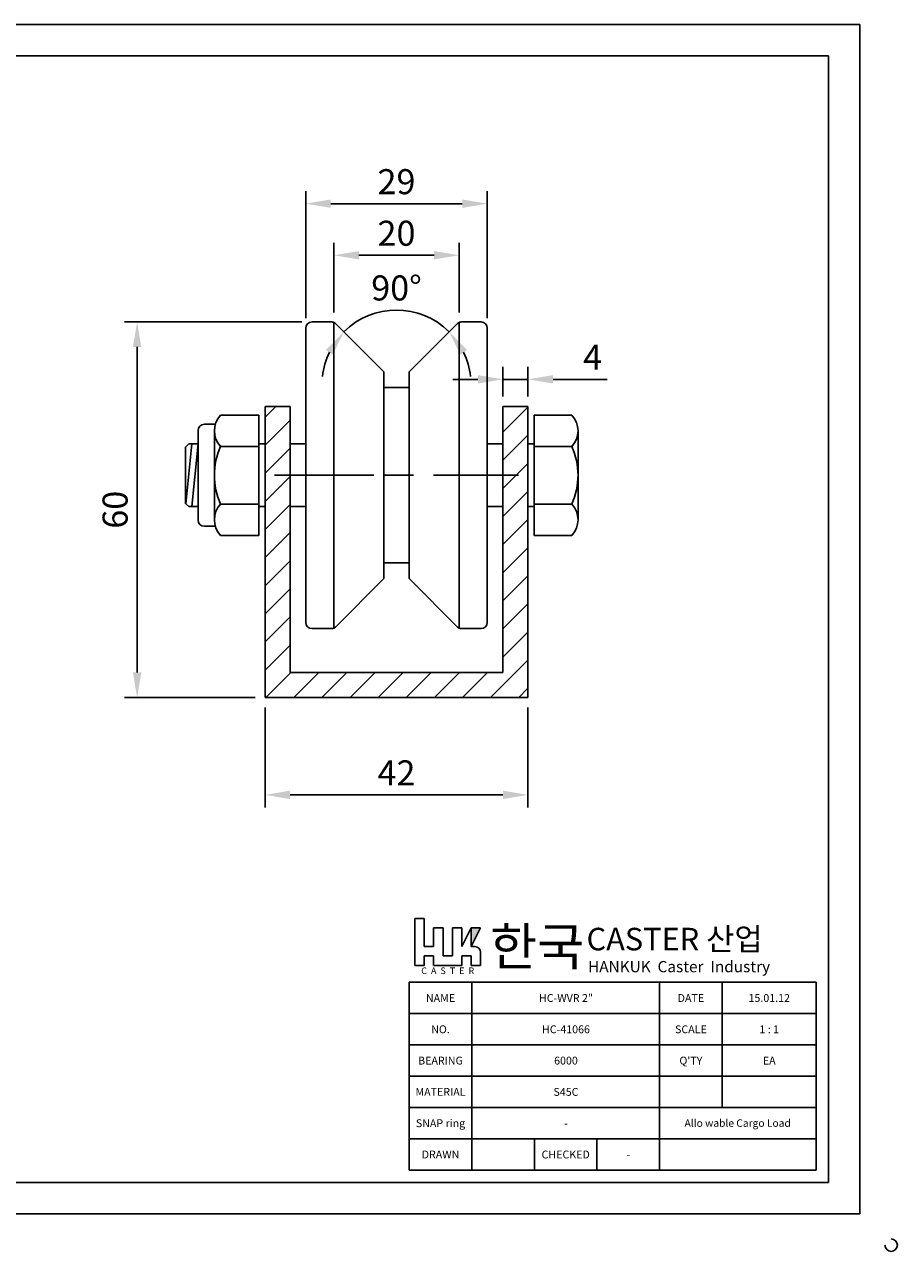
# Model space of a CAD drawing. Units: millimetres. Extents: x 2433 to 2785, y 943 to 1145.
# Drawn here: x 2646 to 2785, y 943 to 1139 of the extents above; entities that cross this region are included whole.
import ezdxf

# ---------------------------------------------------------------- set-up
doc = ezdxf.new("R2010")
doc.units = ezdxf.units.MM
doc.header["$LTSCALE"] = 0.5
doc.linetypes.add('CENTER', pattern=[50.8, 31.75, -6.35, 6.35, -6.35])
doc.styles.get("Standard").update_dxf_attribs({"font": 'txt.shx', "bigfont": 'whgtxt.shx'})
doc.dimstyles.new('ISO-25', dxfattribs={"dimtxt": 2.5, "dimasz": 2.5, "dimexe": 1.25, "dimexo": 0.625, "dimtad": 1, "dimtxsty": 'Standard', "dimcen": 2.5, "dimclrd": 3, "dimclre": 3, "dimadec": 0, "dimazin": 0, "dimtfac": 1, "dimtmove": 0, "dimatfit": 3, "dimfxl": 0, "dimarcsym": 0})

# ---------------------------------------------------------------- blocks, each defined once
blk = doc.blocks.new('*D24')
at = {"color": 3, "lineweight": -2}
for p, q in [((2690.13, 1091.95), (2661.79, 1091.95)), ((2663.79, 1087.95), (2663.79, 1035.95)), ((2682.63, 1031.95), (2661.79, 1031.95))]:
    blk.add_line(p, q, dxfattribs=at)
at = {"color": 3}
for points in [[(2663.12, 1087.95), (2664.46, 1087.95), (2663.79, 1091.95)], [(2663.12, 1035.95), (2664.46, 1035.95), (2663.79, 1031.95)]]:
    blk.add_solid(points, dxfattribs=at)
at = {"layer": 'Defpoints', "color": 0}
for p in [(2691.73, 1091.95), (2663.79, 1031.95), (2684.23, 1031.95)]:
    blk.add_point(p, dxfattribs=at)
at = {"color": 0, "insert": (2660.79, 1061.95), "char_height": 4, "attachment_point": 5, "rotation": 90}
blk.add_mtext('60', dxfattribs=at)
blk = doc.blocks.new('*D25')
at = {"color": 3, "lineweight": -2}
for p, q in [((2684.23, 1030.35), (2684.23, 1014.4)), ((2726.23, 1030.35), (2726.23, 1014.4)), ((2688.23, 1016.4), (2722.23, 1016.4))]:
    blk.add_line(p, q, dxfattribs=at)
at = {"color": 3}
for points in [[(2688.23, 1017.07), (2688.23, 1015.73), (2684.23, 1016.4)], [(2722.23, 1017.07), (2722.23, 1015.73), (2726.23, 1016.4)]]:
    blk.add_solid(points, dxfattribs=at)
at = {"layer": 'Defpoints', "color": 0}
for p in [(2684.23, 1031.95), (2726.23, 1031.95), (2726.23, 1016.4)]:
    blk.add_point(p, dxfattribs=at)
at = {"color": 0, "insert": (2705.23, 1019.4), "char_height": 4, "attachment_point": 5}
blk.add_mtext('42', dxfattribs=at)
blk = doc.blocks.new('*D26')
at = {"color": 3, "lineweight": -2}
for p, q in [((2722.23, 1080.05), (2722.23, 1084.78)), ((2726.23, 1080.05), (2726.23, 1084.78)), ((2718.23, 1082.78), (2714.23, 1082.78)), ((2722.23, 1082.78), (2726.23, 1082.78)), ((2730.23, 1082.78), (2738.9, 1082.78))]:
    blk.add_line(p, q, dxfattribs=at)
at = {"color": 3}
for points in [[(2718.23, 1083.45), (2718.23, 1082.11), (2722.23, 1082.78)], [(2730.23, 1083.45), (2730.23, 1082.11), (2726.23, 1082.78)]]:
    blk.add_solid(points, dxfattribs=at)
at = {"layer": 'Defpoints', "color": 0}
for p in [(2726.23, 1082.78), (2722.23, 1078.45), (2726.23, 1078.45)]:
    blk.add_point(p, dxfattribs=at)
at = {"color": 0, "insert": (2736.56, 1085.78), "char_height": 4, "attachment_point": 5}
blk.add_mtext('4', dxfattribs=at)
blk = doc.blocks.new('*D50')
at = {"color": 3, "lineweight": -2}
for p, q in [((2690.73, 1092.55), (2690.73, 1112.84)), ((2719.73, 1092.55), (2719.73, 1112.84)), ((2694.73, 1110.84), (2715.73, 1110.84))]:
    blk.add_line(p, q, dxfattribs=at)
at = {"color": 3}
for points in [[(2694.73, 1111.51), (2694.73, 1110.17), (2690.73, 1110.84)], [(2715.73, 1111.51), (2715.73, 1110.17), (2719.73, 1110.84)]]:
    blk.add_solid(points, dxfattribs=at)
at = {"layer": 'Defpoints', "color": 0}
for p in [(2719.73, 1110.84), (2690.73, 1090.95), (2719.73, 1090.95)]:
    blk.add_point(p, dxfattribs=at)
at = {"color": 0, "insert": (2705.23, 1113.84), "char_height": 4, "attachment_point": 5}
blk.add_mtext('29', dxfattribs=at)
blk = doc.blocks.new('*D51')
at = {"color": 3, "lineweight": -2}
for p, q in [((2695.23, 1093.48), (2695.23, 1104.6)), ((2715.23, 1093.48), (2715.23, 1104.6)), ((2699.23, 1102.6), (2711.23, 1102.6))]:
    blk.add_line(p, q, dxfattribs=at)
at = {"color": 3}
for points in [[(2699.23, 1103.27), (2699.23, 1101.93), (2695.23, 1102.6)], [(2711.23, 1103.27), (2711.23, 1101.93), (2715.23, 1102.6)]]:
    blk.add_solid(points, dxfattribs=at)
at = {"layer": 'Defpoints', "color": 0}
for p in [(2715.23, 1102.6), (2695.23, 1091.88), (2715.23, 1091.88)]:
    blk.add_point(p, dxfattribs=at)
at = {"color": 0, "insert": (2705.23, 1105.6), "char_height": 4, "attachment_point": 5}
blk.add_mtext('20', dxfattribs=at)
blk = doc.blocks.new('*D52')
at = {"color": 3, "lineweight": -2}
for start, end in [(45, 135), (154.345, 173.69), (6.31, 25.655)]:
    blk.add_arc((2705.23, 1081.95), 11.9, start, end, dxfattribs=at)
at = {"color": 3}
for points in [[(2693.96, 1087.49), (2695.04, 1086.72), (2696.81, 1090.37)], [(2715.42, 1086.72), (2716.5, 1087.49), (2713.65, 1090.37)]]:
    blk.add_solid(points, dxfattribs=at)
at = {"layer": 'Defpoints', "color": 0}
for p in [(2708.31, 1093.45), (2695.46, 1091.72), (2715, 1091.72), (2703.23, 1083.95), (2707.23, 1083.95)]:
    blk.add_point(p, dxfattribs=at)
at = {"color": 0, "insert": (2705.23, 1096.86), "char_height": 4, "attachment_point": 5}
blk.add_mtext('90°', dxfattribs=at)

msp = doc.modelspace()

# ---------------------------------------------------------------- hatches: boundary and pattern name
h = msp.add_hatch()
h.set_pattern_fill('ANSI31', color=256, style=0)
h.set_pattern_definition([(45, (538.8128, 359.1893), (-2.245064, 2.245064), [])])
h.paths.add_polyline_path([(2684.23, 1031.953), (2726.23, 1031.953), (2726.23, 1033.762), (2726.23, 1078.453), (2722.23, 1078.453), (2722.23, 1035.953), (2688.23, 1035.953), (2688.23, 1078.453), (2684.23, 1078.453)])
msp.add_hatch(color=1).paths.add_polyline_path([(2718.659, 995.159), (2717.159, 995.159), (2717.159, 992.159)])

# ---------------------------------------------------------------- linework, layer by layer
for p, q in [((2439.259, 1139.459), (2779.259, 1139.459)), ((2779.259, 1139.459), (2779.259, 949.459)), ((2444.259, 1134.459), (2774.259, 1134.459)), ((2774.259, 1134.459), (2774.259, 954.459)), ((2691.73, 1091.953), (2694.898, 1091.953)), ((2695.23, 1091.882), (2695.23, 1043.025)), ((2715.23, 1091.882), (2715.23, 1043.025)), ((2715.561, 1091.953), (2718.73, 1091.953)), ((2690.73, 1090.953), (2690.73, 1043.953)), ((2703.23, 1083.953), (2695.464, 1091.719)), ((2707.23, 1083.953), (2714.995, 1091.719)), ((2719.73, 1090.953), (2719.73, 1043.953)), ((2703.23, 1083.953), (2703.23, 1050.953)), ((2707.23, 1083.953), (2707.23, 1050.953)), ((2707.23, 1081.453), (2703.23, 1081.453)), ((2684.23, 1078.453), (2684.23, 1031.953)), ((2688.23, 1078.453), (2684.23, 1078.453)), ((2688.23, 1078.453), (2688.23, 1035.953)), ((2722.23, 1078.453), (2722.23, 1035.953)), ((2726.23, 1078.453), (2722.23, 1078.453)), ((2726.23, 1078.453), (2726.23, 1033.762)), ((2677.13, 1077.053), (2683.23, 1077.053)), ((2683.23, 1077.053), (2683.23, 1057.853)), ((2727.23, 1077.053), (2733.23, 1077.053)), ((2727.23, 1077.053), (2727.23, 1057.853)), ((2673.53, 1074.603), (2673.53, 1060.303)), ((2674.53, 1075.603), (2676.285, 1075.603)), ((2676.13, 1074.553), (2676.13, 1060.353)), ((2734.23, 1074.553), (2734.23, 1060.353)), ((2672.03, 1072.453), (2671.53, 1071.953)), ((2672.53, 1072.453), (2671.575, 1062.908)), ((2673.53, 1072.453), (2672.03, 1072.453)), ((2673.53, 1072.453), (2672.53, 1062.453)), ((2684.23, 1072.453), (2683.23, 1072.453)), ((2690.73, 1072.453), (2688.23, 1072.453)), ((2719.73, 1072.453), (2722.23, 1072.453)), ((2726.23, 1072.453), (2727.23, 1072.453)), ((2671.53, 1071.953), (2671.53, 1062.953)), ((2677.13, 1072.053), (2683.23, 1072.053)), ((2727.23, 1072.053), (2733.23, 1072.053)), ((2707.23, 1067.453), (2703.23, 1067.453)), ((2672.03, 1062.453), (2671.53, 1062.953)), ((2672.03, 1062.453), (2673.53, 1062.453)), ((2677.13, 1062.853), (2683.23, 1062.853)), ((2683.23, 1062.453), (2684.23, 1062.453)), ((2688.23, 1062.453), (2690.73, 1062.453)), ((2719.73, 1062.453), (2722.23, 1062.453)), ((2726.23, 1062.453), (2727.23, 1062.453)), ((2727.23, 1062.853), (2733.23, 1062.853)), ((2674.53, 1059.303), (2676.285, 1059.303)), ((2677.13, 1057.853), (2683.23, 1057.853)), ((2727.23, 1057.853), (2733.23, 1057.853)), ((2707.23, 1053.453), (2703.23, 1053.453)), ((2703.23, 1050.953), (2695.464, 1043.188)), ((2707.23, 1050.953), (2714.995, 1043.188)), ((2691.73, 1042.953), (2694.898, 1042.953)), ((2715.561, 1042.953), (2718.73, 1042.953)), ((2684.23, 1034.953), (2684.23, 1031.953)), ((2722.23, 1035.953), (2688.23, 1035.953)), ((2726.23, 1033.762), (2726.23, 1031.953)), ((2726.23, 1031.953), (2684.23, 1031.953)), ((2708.159, 996.659), (2708.159, 989.159)), ((2708.159, 996.659), (2709.659, 996.659)), ((2709.659, 996.659), (2709.659, 992.159)), ((2711.159, 995.159), (2711.159, 992.159)), ((2711.159, 995.159), (2712.659, 995.159)), ((2712.659, 995.159), (2712.659, 990.659)), ((2714.159, 995.159), (2714.159, 990.659)), ((2714.159, 995.159), (2715.659, 995.159)), ((2715.659, 995.159), (2715.659, 992.159)), ((2715.659, 992.159), (2717.159, 995.159)), ((2717.159, 995.159), (2718.659, 995.159)), ((2717.159, 992.159), (2718.659, 995.159)), ((2717.159, 992.159), (2717.159, 995.159)), ((2709.659, 992.159), (2711.159, 992.159)), ((2717.159, 992.159), (2717.759, 992.159)), ((2709.659, 990.659), (2709.659, 989.159)), ((2709.659, 990.659), (2711.159, 990.659)), ((2711.159, 990.659), (2711.159, 989.159)), ((2712.659, 990.659), (2714.159, 990.659)), ((2715.659, 990.659), (2715.659, 989.159)), ((2715.659, 990.659), (2717.159, 990.659)), ((2717.159, 990.659), (2717.159, 989.159)), ((2718.659, 991.259), (2718.659, 989.159)), ((2708.159, 989.159), (2709.659, 989.159)), ((2711.159, 989.159), (2712.659, 989.159)), ((2712.659, 989.159), (2715.659, 989.159)), ((2717.159, 989.159), (2718.659, 989.159)), ((2707.259, 986.459), (2747.259, 986.459)), ((2707.259, 986.459), (2707.259, 956.459)), ((2707.259, 986.459), (2766.059, 986.459)), ((2717.259, 986.459), (2717.259, 956.459)), ((2717.259, 986.459), (2717.259, 956.459)), ((2747.259, 986.459), (2772.259, 986.459)), ((2747.259, 986.459), (2747.259, 966.459)), ((2747.259, 956.459), (2747.259, 986.459)), ((2757.259, 986.459), (2757.259, 966.459)), ((2772.259, 986.459), (2772.259, 956.459)), ((2707.259, 981.459), (2747.259, 981.459)), ((2747.259, 981.459), (2772.259, 981.459)), ((2707.259, 976.459), (2747.259, 976.459)), ((2747.259, 976.459), (2772.259, 976.459)), ((2707.259, 971.459), (2747.259, 971.459)), ((2747.259, 971.459), (2772.259, 971.459)), ((2707.259, 966.459), (2747.259, 966.459)), ((2747.259, 966.459), (2772.259, 966.459)), ((2772.259, 963.459), (2772.259, 956.459)), ((2707.259, 961.459), (2747.259, 961.459)), ((2727.259, 961.459), (2727.259, 956.459)), ((2737.259, 961.459), (2737.259, 956.459)), ((2747.259, 961.459), (2772.259, 961.459)), ((2707.259, 956.459), (2747.259, 956.459)), ((2747.259, 956.459), (2772.259, 956.459)), ((2444.259, 954.459), (2774.259, 954.459)), ((2439.259, 949.459), (2779.259, 949.459))]:
    msp.add_line(p, q)
at = {"color": 1, "linetype": 'CENTER'}
msp.add_line((2685.73, 1067.453), (2724.73, 1067.453), dxfattribs=at)
for centre, radius, start, end in [((2691.73, 1090.953), 1, 90, 180), ((2694.898, 1091.153), 0.8, 45, 90), ((2715.561, 1091.153), 0.8, 90, 135), ((2718.73, 1090.953), 1, 0, 90), ((2679.755, 1074.553), 3.625, 136.39718, 223.60282), ((2730.605, 1074.553), 3.625, 316.39718, 43.60282), ((2674.53, 1074.603), 1, 90, 180), ((2687.21, 1067.453), 11.08, 155.47045, 204.52955), ((2723.15, 1067.453), 11.08, 335.47045, 24.52955), ((2679.755, 1060.353), 3.625, 136.39718, 223.60282), ((2730.605, 1060.353), 3.625, 316.39718, 43.60282), ((2674.53, 1060.303), 1, 180, 270), ((2691.73, 1043.953), 1, 180, 270), ((2694.898, 1043.753), 0.8, 270, 315), ((2715.561, 1043.753), 0.8, 225, 270), ((2718.73, 1043.953), 1, 270, 0), ((2717.759, 991.259), 0.9, 0, 90), ((2784.259, 944.459), 1, 180, 90)]:
    msp.add_arc(centre, radius, start, end)

# ---------------------------------------------------------------- texts
at = {"attachment_point": 1}
for s, insert, char_height, width in [('{\\fHYdnkB|b0|i0|c129|p18;한국}', (2720.159, 995.159), 6, 15.12448), ('{\\fHYtbrB|b0|i0|c129|p18;\\H0.27778x; \\H3.6x;CASTER 산업}', (2735.283, 995.159), 3.6, 41.95932), ('{\\fHYnamB|b1|i0|c129|p18; HANKUK  Caster  Industry}', (2735.283, 989.859), 1.8, 41.95932)]:
    msp.add_mtext(s, dxfattribs=dict(at, insert=insert, char_height=char_height, width=width))
for s, width, heights, insert, char_height, attachment_point in [('{\\fMalgun Gothic|b1|i0|c129|p50;\\C1;C\\C256;  \\C22;A \\C256; \\C2;S \\C256; \\C3;T \\C256; \\C5;E \\C256; \\C196;R}', 35, [0], (2713.409, 987.773), 1.05, 8), ('NAME', 20, [10], (2712.259, 983.947), 1.25, 5), ('HC-WVR 2"', 60, [10], (2732.303, 983.947), 1.25, 5), ('DATE', 20, [10], (2752.259, 983.947), 1.25, 5), ('15.01.12', 30, [10], (2764.777, 983.947), 1.25, 5), ('NO.', 20, [10], (2712.259, 978.947), 1.25, 5), ('HC-41066', 60, [10], (2732.303, 978.947), 1.25, 5), ('SCALE', 20, [10], (2752.259, 978.947), 1.25, 5), ('1 : 1', 30, [10], (2764.777, 978.947), 1.25, 5), ('BEARING', 20, [10], (2712.259, 973.947), 1.25, 5), ('6000', 60, [10], (2732.303, 973.947), 1.25, 5), ("Q'TY", 20, [10], (2752.259, 973.947), 1.25, 5), ('EA', 30, [10], (2764.777, 973.947), 1.25, 5), ('MATERIAL', 20, [10], (2712.259, 968.947), 1.25, 5), ('S45C', 60, [10], (2732.303, 968.947), 1.25, 5), ('SNAP ring', 20, [10], (2712.259, 963.947), 1.25, 5), ('Allo wable Cargo Load', 50.0335, [10], (2759.731, 963.969), 1.2, 5), ('-', 60, [10], (2732.303, 963.947), 1.25, 5), ('DRAWN', 20, [10], (2712.259, 958.947), 1.25, 5), ('CHECKED', 20, [10], (2732.259, 958.947), 1.25, 5), ('-', 20, [10], (2742.259, 958.947), 1.25, 5)]:
    msp.add_mtext_dynamic_manual_height_columns(s, width=width, gutter_width=12.5, heights=heights, dxfattribs=dict(insert=insert, char_height=char_height, attachment_point=attachment_point))

# ---------------------------------------------------------------- dimensions: what is measured, and where the dimension line sits
for base, p1, p2, picture, middle in [((2719.73, 1110.839), (2690.73, 1090.953), (2719.73, 1090.953), '*D50', (2705.23, 1113.839)), ((2715.23, 1102.599), (2695.23, 1091.882), (2715.23, 1091.882), '*D51', (2705.23, 1105.599)), ((2726.23, 1082.781), (2722.23, 1078.453), (2726.23, 1078.453), '*D26', (2736.563, 1085.781)), ((2726.23, 1016.399), (2684.23, 1031.953), (2726.23, 1031.953), '*D25', (2705.23, 1019.399))]:
    dim = msp.add_linear_dim(base=base, p1=p1, p2=p2, dimstyle='ISO-25', override={"dimscale": 1.6, "dimexo": 1})
    dim.commit()
    dim.dimension.update_dxf_attribs({"geometry": picture, "text_midpoint": middle})
dim = msp.add_angular_dim_2l(base=(2708.311, 1093.451), line1=((2707.23, 1083.953), (2714.995, 1091.719)), line2=((2703.23, 1083.953), (2695.464, 1091.719)), dimstyle='ISO-25', override={"dimscale": 1.6, "dimexo": 1})
dim.commit()
dim.dimension.update_dxf_attribs({"geometry": '*D52', "text_midpoint": (2705.23, 1096.857)})
dim = msp.add_linear_dim(base=(2663.789, 1031.953), p1=(2691.73, 1091.953), p2=(2684.23, 1031.953), angle=90, dimstyle='ISO-25', override={"dimscale": 1.6, "dimexo": 1})
dim.commit()
dim.dimension.update_dxf_attribs({"geometry": '*D24', "text_midpoint": (2663.789, 1061.953), "dimtype": 160})

doc.saveas('drawing.dxf')
